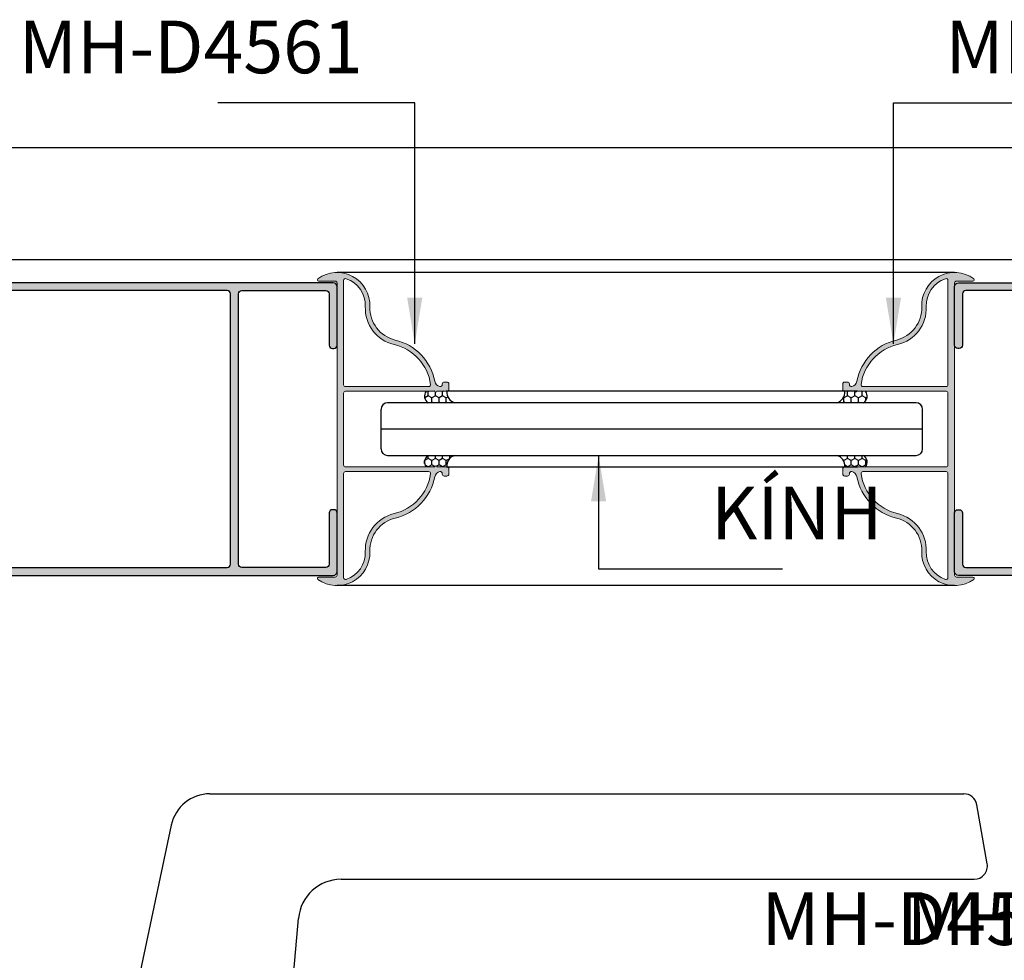
# Model space of a CAD drawing. Units: millimetres. Extents: x 13216 to 22168, y 25548 to 32566.
# Drawn here: x 14286 to 14435, y 25699 to 25842 of the extents above; entities that cross this region are included whole.
import ezdxf

# ---------------------------------------------------------------- set-up
doc = ezdxf.new("R2010")
doc.units = ezdxf.units.MM
doc.linetypes.add('CENTER2', pattern=[28.575000000000003, 19.05, -3.175, 3.175, -3.175])
for name, color, linetype, lineweight in [('2剖面线', 3, 'Continuous', 9), ('KICHTHUOC', 54, 'Continuous', 5), ('KT', 2, 'Continuous', 18), ('中心线', 1, 'CENTER2', 18)]:
    doc.layers.add(name, color=color, linetype=linetype, lineweight=lineweight)
for name, color, linetype in [('FRAME', 2, 'Continuous'), ('h', 155, 'Continuous'), ('kinh', 141, 'Continuous'), ('Layer8', 8, 'Continuous')]:
    doc.layers.add(name, color=color, linetype=linetype)
doc.styles.add('ROMAND', font='VNI-Helve-Condense_0.TTF', dxfattribs={"width": 0.5})
doc.dimstyles.new('Copy of MIEN HUA1-2', dxfattribs={"dimscale": 0, "dimtxt": 7, "dimasz": 7, "dimexe": 1, "dimexo": 1, "dimgap": 4, "dimtad": 2, "dimdec": 1, "dimtxsty": 'ROMAND', "dimcen": 10, "dimdle": 5, "dimclrd": 8, "dimclre": 8, "dimclrt": 95, "dimadec": 0, "dimazin": 0, "dimtfac": 1, "dimtdec": 1, "dimtmove": 2, "dimatfit": 3, "dimfxl": 1, "dimarcsym": 0})
pattern_1 = [(90, (2731.186203481858, 29236.52966825644), (-0.5499259999999989, 0.9525000000000008), [0.635, -1.27]), (209.9999999999999, (2731.186203481858, 29236.52966825644), (-0.5499261971046793, -0.9524998862015605), [0.635, -1.27]), (149.9999999999999, (2731.186203481858, 29236.52966825644), (-1.099852197104678, 1.137984402272003e-07), [-1.27, 0.635])]

# ---------------------------------------------------------------- blocks, each defined once
blk = doc.blocks.new('j7r2a')
at = {"color": 7, "linetype": 'Continuous'}
for p, q in [((19058.25233675662, 9674.469498994767), (19172.91213289594, 9674.469498994767)), ((19176.47747285493, 9663.816826862982), (19174.89053218405, 9672.816814638885)), ((19052.38345115222, 9669.716969139656), (19044.89137009074, 9634.469498994767)), ((19078.20971448982, 9661.469499333863), (19174.50578205341, 9661.469531584378)), ((19069.89137009074, 9634.469498994767), (19071.73445112914, 9655.53601166173)), ((19044.87718685858, 9631.937933631365), (19044.89137009078, 9633.969498994767)), ((19044.89137009074, 9634.469498994767), (19049.39137009084, 9634.469498994767)), ((19069.89137009078, 9633.969498994767), (19044.89137009078, 9633.969498994767)), ((19045.89137009078, 9633.969498994767), (19045.89137009078, 9634.469498994767)), ((19065.39137009074, 9634.469498994767), (19069.89137009074, 9634.469498994767)), ((19068.89137009078, 9633.969498994767), (19068.89137009078, 9634.469498994767)), ((19069.90555332308, 9631.937933631365), (19069.89137009078, 9633.969498994767)), ((19042.39137009078, 9619.969498994767), (19042.39137009078, 9627.636927588122)), ((19072.39137009078, 9619.969498994767), (19072.39137009078, 9627.636927588122)), ((19042.39137009078, 9619.969498994767), (19072.39137009078, 9619.969498994767)), ((19053.35820034258, 9616.433875469767), (19053.07291803667, 9619.969498994767)), ((19061.42453983907, 9616.433875469767), (19061.70982214498, 9619.969498994767)), ((19053.85692969248, 9615.969498994767), (19060.92581048908, 9615.969498994767))]:
    blk.add_line(p, q, dxfattribs=at)
blk.add_line((19049.39137009084, 9634.469498994767), (19065.39137009074, 9634.469498994767))
for centre, radius, start, end in [((19058.25233675662, 9668.469498994767), 6, 90, 168.0000000002372), ((19172.92091667804, 9672.469518283564), 2, 9.999999999965404, 89.99999995330926), ((19174.50785734894, 9663.469530507668), 2, 269.9998918225434, 9.999999999965404), ((19078.20971666673, 9654.969499333863), 6.5, 90.00001918906295, 175.0000000001315), ((19041.87725996637, 9631.958877412268), 3, 300.1868799526161, 359.6000000001114), ((19072.90548021519, 9631.958877412268), 3, 180.3999999998886, 239.8131200473838), ((19044.39137009078, 9627.636927588122), 2, 120.1868799526161, 180), ((19070.39137009078, 9627.636927588122), 2, 0, 59.81312004738385), ((19053.85692969248, 9616.469498994767), 0.5, 184.0856167802775, 270), ((19060.92581048908, 9616.469498994767), 0.5, 270, 355.9143832197225)]:
    blk.add_arc(centre, radius, start, end, dxfattribs=at)
at = {"layer": '2剖面线', "linetype": 'ByBlock', "ltscale": 0.3}
blk.add_line((19070.65995722221, 9629.969498994767), (19044.12278295935, 9629.969498994767), dxfattribs=at)
at = {"layer": '中心线', "ltscale": 0.3}
blk.add_line((19057.39137009074, 9611.307433777176), (19057.39137009074, 9646.271313594683), dxfattribs=at)

msp = doc.modelspace()

# ---------------------------------------------------------------- hatches: boundary and pattern name
at = {"layer": 'h'}
h = msp.add_hatch(color=254, dxfattribs=at)
h.paths.add_polyline_path([(14333.96681497181, 25757.9734615816, -0.4142135623730916), (14333.3668149718, 25757.3734615816), (14234.46681497181, 25757.3734615816, -0.4142135623730947), (14233.96681497181, 25757.8734615816), (14233.96681497181, 25760.6734615816, 0.4142135623730951), (14233.46681497181, 25761.1734615816), (14232.96681497181, 25761.1734615816, -0.4142135623730909), (14232.46681497181, 25761.6734615816), (14232.46681497181, 25762.7734615816, -0.4142135623730951), (14232.96681497181, 25763.2734615816, -0.4470355241793405), (14233.4692963767, 25762.72321344111, 0.443716440839046), (14233.96681497181, 25762.1734615816), (14234.46681497181, 25762.1734615816, 0.4142135623730908), (14234.96681497181, 25762.6734615816), (14234.96681497181, 25764.4734615816, 1), (14234.96681497181, 25765.0734615816), (14234.96681497181, 25766.8734615816, 0.414213562373095), (14234.46681497181, 25767.3734615816), (14233.96681497181, 25767.3734615816, 0.414213562373099), (14233.46681497181, 25766.8734615816), (14233.46681497181, 25766.7734615816, -0.4142135623730969), (14232.96681497181, 25766.2734615816, -0.4142135623730951), (14232.46681497181, 25766.7734615816), (14232.46681497181, 25767.8734615816, -0.4142135623730969), (14232.96681497181, 25768.3734615816), (14233.46681497181, 25768.3734615816, 0.4142135623730951), (14233.96681497181, 25768.8734615816), (14233.96681497181, 25770.1234615816, -0.4142135623730951), (14234.46681497181, 25770.6234615816), (14239.96681497181, 25770.6234615816, 0.4142135623730951), (14240.46681497181, 25771.1234615816), (14240.46681497181, 25779.3234615816, 1), (14240.46681497181, 25779.9234615816), (14240.46681497181, 25788.1234615816, 0.4142135623730951), (14239.96681497181, 25788.6234615816), (14234.46681497181, 25788.6234615816, -0.4142135623730951), (14233.96681497181, 25789.1234615816), (14233.96681497181, 25790.3734615816, 0.414213562373095), (14233.46681497181, 25790.8734615816), (14232.96681497181, 25790.8734615816, -0.414213562373099), (14232.46681497181, 25791.3734615816), (14232.46681497181, 25792.4734615816, -0.4142135623730909), (14232.96681497181, 25792.9734615816, -0.4470355241806711), (14233.4692963767, 25792.42321344111, 0.4437164408401195), (14233.96681497181, 25791.8734615816), (14234.46681497181, 25791.8734615816, 0.414213562373095), (14234.96681497181, 25792.3734615816), (14234.96681497181, 25794.1734615816, 1), (14234.96681497181, 25794.7734615816), (14234.96681497181, 25796.5734615816, 0.414213562373095), (14234.46681497181, 25797.0734615816), (14233.96681497181, 25797.0734615816, 0.4142135623730951), (14233.46681497181, 25796.5734615816), (14233.46681497181, 25796.4734615816, -0.4142135623730951), (14232.96681497181, 25795.9734615816, -0.4142135623730951), (14232.46681497181, 25796.4734615816), (14232.46681497181, 25797.5734615816, -0.4142135623730951), (14232.96681497181, 25798.0734615816), (14233.46681497181, 25798.0734615816, 0.4142135623730951), (14233.96681497181, 25798.5734615816), (14233.96681497181, 25801.3734615816, -0.4142135623730938), (14234.46681497181, 25801.8734615816), (14333.3668149718, 25801.8734615816, -0.414213562373095), (14333.96681497181, 25801.2734615816), (14333.96681497181, 25792.3734615816, -0.4744978678085208), (14333.3668149718, 25791.88356363304, -0.4744978678081547), (14332.7668149718, 25792.3734615816), (14332.7668149718, 25800.17346158159, 0.4142135623730951), (14332.2668149718, 25800.67346158159), (14319.46681497181, 25800.67346158159, 0.4142135623730951), (14318.96681497181, 25800.17346158159), (14318.96681497181, 25759.0734615816, 0.4142135623730951), (14319.46681497181, 25758.5734615816), (14332.2668149718, 25758.5734615816, 0.4142135623730951), (14332.7668149718, 25759.0734615816), (14332.7668149718, 25766.8734615816, -0.4744978678082172), (14333.3668149718, 25767.36335953015, -0.4744978678083718), (14333.96681497181, 25766.8734615816)])
h.paths.add_polyline_path([(14317.2668149718, 25758.5734615816, 0.4142135623730951), (14317.7668149718, 25759.0734615816), (14317.7668149718, 25800.17346158159, 0.4142135623730818), (14317.2668149718, 25800.67346158159), (14236.46681497181, 25800.6734615816, 0.4142135623731116), (14235.96681497181, 25800.1734615816), (14235.96681497181, 25799.5734615816, 0.4142135623730969), (14236.46681497181, 25799.0734615816, -0.4142135623730966), (14236.96681497181, 25798.5734615816), (14236.96681497181, 25791.1234615816, 0.4142135623730951), (14237.46681497181, 25790.6234615816), (14241.46681497181, 25790.6234615816, -0.4142135623730935), (14242.46681497181, 25789.6234615816), (14242.46681497181, 25779.6234615816), (14242.46681497181, 25769.6234615816, -0.4142135623730953), (14241.46681497181, 25768.6234615816), (14237.46681497181, 25768.6234615816, 0.4142135623730958), (14236.96681497181, 25768.1234615816), (14236.96681497181, 25760.6734615816, -0.414213562373095), (14236.46681497181, 25760.1734615816, 0.4142135623730943), (14235.96681497181, 25759.6734615816), (14235.96681497181, 25759.0734615816, 0.4142135623730959), (14236.46681497181, 25758.5734615816)], flags=16)
h = msp.add_hatch(color=254, dxfattribs=at)
h.paths.add_polyline_path([(14427.88326263453, 25757.9734615816, 0.4142135623730916), (14428.48326263453, 25757.3734615816), (14527.38326263453, 25757.3734615816, 0.4142135623730947), (14527.88326263453, 25757.8734615816), (14527.88326263453, 25760.6734615816, -0.4142135623730951), (14528.38326263453, 25761.1734615816), (14528.88326263453, 25761.1734615816, 0.4142135623730909), (14529.38326263453, 25761.6734615816), (14529.38326263453, 25762.7734615816, 0.4142135623730951), (14528.88326263453, 25763.2734615816, 0.4470355241793405), (14528.38078122964, 25762.72321344111, -0.443716440839046), (14527.88326263453, 25762.1734615816), (14527.38326263453, 25762.1734615816, -0.4142135623730908), (14526.88326263453, 25762.6734615816), (14526.88326263453, 25764.4734615816, -1), (14526.88326263453, 25765.0734615816), (14526.88326263453, 25766.8734615816, -0.414213562373095), (14527.38326263453, 25767.3734615816), (14527.88326263453, 25767.3734615816, -0.414213562373099), (14528.38326263453, 25766.8734615816), (14528.38326263453, 25766.7734615816, 0.4142135623730969), (14528.88326263453, 25766.2734615816, 0.4142135623730951), (14529.38326263453, 25766.7734615816), (14529.38326263453, 25767.8734615816, 0.4142135623730969), (14528.88326263453, 25768.3734615816), (14528.38326263453, 25768.3734615816, -0.4142135623730951), (14527.88326263453, 25768.8734615816), (14527.88326263453, 25770.1234615816, 0.4142135623730951), (14527.38326263453, 25770.6234615816), (14521.88326263453, 25770.6234615816, -0.4142135623730951), (14521.38326263453, 25771.1234615816), (14521.38326263453, 25779.3234615816, -1), (14521.38326263453, 25779.9234615816), (14521.38326263453, 25788.1234615816, -0.4142135623730951), (14521.88326263453, 25788.6234615816), (14527.38326263453, 25788.6234615816, 0.4142135623730951), (14527.88326263453, 25789.1234615816), (14527.88326263453, 25790.3734615816, -0.414213562373095), (14528.38326263453, 25790.8734615816), (14528.88326263453, 25790.8734615816, 0.414213562373099), (14529.38326263453, 25791.3734615816), (14529.38326263453, 25792.4734615816, 0.4142135623730909), (14528.88326263453, 25792.9734615816, 0.4470355241806711), (14528.38078122964, 25792.42321344111, -0.4437164408401195), (14527.88326263453, 25791.8734615816), (14527.38326263453, 25791.8734615816, -0.414213562373095), (14526.88326263453, 25792.3734615816), (14526.88326263453, 25794.1734615816, -1), (14526.88326263453, 25794.7734615816), (14526.88326263453, 25796.5734615816, -0.414213562373095), (14527.38326263453, 25797.0734615816), (14527.88326263453, 25797.0734615816, -0.4142135623730951), (14528.38326263453, 25796.5734615816), (14528.38326263453, 25796.4734615816, 0.4142135623730951), (14528.88326263453, 25795.9734615816, 0.4142135623730951), (14529.38326263453, 25796.4734615816), (14529.38326263453, 25797.5734615816, 0.4142135623730951), (14528.88326263453, 25798.0734615816), (14528.38326263453, 25798.0734615816, -0.4142135623730951), (14527.88326263453, 25798.5734615816), (14527.88326263453, 25801.3734615816, 0.4142135623730938), (14527.38326263453, 25801.8734615816), (14428.48326263453, 25801.8734615816, 0.414213562373095), (14427.88326263453, 25801.2734615816), (14427.88326263453, 25792.3734615816, 0.4744978678085208), (14428.48326263453, 25791.88356363304, 0.4744978678081547), (14429.08326263453, 25792.3734615816), (14429.08326263453, 25800.17346158159, -0.4142135623730951), (14429.58326263453, 25800.67346158159), (14442.38326263453, 25800.67346158159, -0.4142135623730951), (14442.88326263453, 25800.17346158159), (14442.88326263453, 25759.0734615816, -0.4142135623730951), (14442.38326263453, 25758.5734615816), (14429.58326263453, 25758.5734615816, -0.4142135623730951), (14429.08326263453, 25759.0734615816), (14429.08326263453, 25766.8734615816, 0.4744978678082172), (14428.48326263453, 25767.36335953015, 0.4744978678083718), (14427.88326263453, 25766.8734615816)])
h.paths.add_polyline_path([(14444.58326263453, 25758.5734615816, -0.4142135623730951), (14444.08326263453, 25759.0734615816), (14444.08326263453, 25800.17346158159, -0.4142135623730818), (14444.58326263453, 25800.67346158159), (14525.38326263453, 25800.6734615816, -0.4142135623731116), (14525.88326263453, 25800.1734615816), (14525.88326263453, 25799.5734615816, -0.4142135623730969), (14525.38326263453, 25799.0734615816, 0.4142135623730966), (14524.88326263453, 25798.5734615816), (14524.88326263453, 25791.1234615816, -0.4142135623730951), (14524.38326263453, 25790.6234615816), (14520.38326263453, 25790.6234615816, 0.4142135623730935), (14519.38326263453, 25789.6234615816), (14519.38326263453, 25779.6234615816), (14519.38326263453, 25769.6234615816, 0.4142135623730953), (14520.38326263453, 25768.6234615816), (14524.38326263453, 25768.6234615816, -0.4142135623730958), (14524.88326263453, 25768.1234615816), (14524.88326263453, 25760.6734615816, 0.414213562373095), (14525.38326263453, 25760.1734615816, -0.4142135623730943), (14525.88326263453, 25759.6734615816), (14525.88326263453, 25759.0734615816, -0.4142135623730959), (14525.38326263453, 25758.5734615816)], flags=16)
h = msp.add_hatch(dxfattribs=at)
h.set_pattern_fill('HONEY', color=254, scale=0.2, angle=89.99999999999993, style=0)
h.set_pattern_definition(pattern_1)
h.paths.add_polyline_path([(14350.66681497181, 25785.37501999445), (14349.1168149718, 25785.37501999445, -1), (14348.8168149718, 25785.37501999445), (14347.49860688904, 25785.37501999445, 0.42522360411306), (14347.79615169764, 25783.62501999445), (14351.89980675645, 25783.62501999445, -0.3750058584588204)])
h = msp.add_hatch(dxfattribs=at)
h.set_pattern_fill('HONEY', color=254, scale=0.2, angle=89.99999999999993, style=0)
h.set_pattern_definition(pattern_1)
h.paths.add_polyline_path([(14411.18326263453, 25785.37501999445), (14412.73326263453, 25785.37501999445, 1), (14413.03326263453, 25785.37501999445), (14414.35147071729, 25785.37501999445, -0.42522360411306), (14414.0539259087, 25783.62501999445), (14409.95027084989, 25783.62501999445, 0.3750058584588204)])
h = msp.add_hatch(dxfattribs=at)
h.set_pattern_fill('HONEY', color=254, scale=0.2, angle=89.99999999999993, style=0)
h.set_pattern_definition(pattern_1)
h.paths.add_polyline_path([(14350.66681497181, 25773.87501999445), (14349.1168149718, 25773.87501999445, 1), (14348.8168149718, 25773.87501999445), (14347.49860688904, 25773.87501999445, -0.42522360411306), (14347.79615169764, 25775.62501999445), (14351.89980675645, 25775.62501999445, 0.3750058584588204)])
h = msp.add_hatch(dxfattribs=at)
h.set_pattern_fill('HONEY', color=254, scale=0.2, angle=89.99999999999993, style=0)
h.set_pattern_definition(pattern_1)
h.paths.add_polyline_path([(14411.18326263453, 25773.87501999445), (14412.73326263453, 25773.87501999445, -1), (14413.03326263453, 25773.87501999445), (14414.35147071729, 25773.87501999445, 0.42522360411306), (14414.0539259087, 25775.62501999445), (14409.95027084989, 25775.62501999445, -0.3750058584588204)])
at = {"layer": 'Layer8'}
h = msp.add_hatch(color=254, dxfattribs=at)
h.paths.add_polyline_path([(14335.2668149718, 25786.07501999445), (14347.89501820208, 25786.07501999445, 0.4568502517479082), (14348.19194119766, 25786.4178771373, 0.3080246722899384), (14342.64695862705, 25792.47904120062, -0.3589403030742091), (14338.26339072972, 25798.25344856191, 0.3313049297621315), (14335.3643149718, 25802.49159026311, 0.5148438065215631), (14334.96681497181, 25802.20787605832), (14334.96681497181, 25786.37501999445, 0.4142135623713125)], flags=16)
h.paths.add_polyline_path([(14335.2668149718, 25773.17501999445, 0.414213562373089), (14334.96681497181, 25772.87501999445), (14334.96681497181, 25757.04216393057, 0.5148438065215648), (14335.3643149718, 25756.75844972578, 0.3313049297621794), (14338.26339072972, 25760.99659142699, -0.3589403030742206), (14342.64695862705, 25766.77099878828, 0.3080246722898406), (14348.19194119766, 25772.83216285159, 0.4568502517479755), (14347.89501820208, 25773.17501999445)], flags=16)
edge = h.paths.add_edge_path()
edge.add_line((14350.66681497181, 25772.47501999445), (14350.26681497181, 25772.47501999445))
edge.add_arc((14350.26681497181, 25772.77501999445), 0.3000000000015398, 180.0000000000001, 269.99999999965263, ccw=False)
edge.add_line((14349.96681497181, 25772.77501999445), (14349.96681497181, 25772.86128511066))
edge.add_arc((14349.6668149718, 25772.86128511066), 0.3000000000004425, 360, 461.3687781145377)
edge.add_arc((14349.80480116777, 25772.17501999445), 1.000000000000238, 461.368778114708, 529.1120518700463)
edge.add_arc((14340.96681497181, 25773.87501999445), 7.999999999997848, 283.3062954487766, 349.1120518698782, ccw=False)
edge.add_arc((14343.95885161813, 25761.22402332592), 5.000000000003036, 463.3062954487923, 542.2867277234778)
edge.add_arc((14333.9668149718, 25760.82501999445), 4.999999999999876, 234.3094763762002, 362.2867277234796, ccw=False)
edge.add_arc((14331.1659674533, 25756.92586751295), 0.1991524815020999, 90, 234.3094763762218, ccw=False)
edge.add_line((14331.1659674533, 25757.12501999445), (14333.66681497181, 25757.12501999445))
edge.add_arc((14333.6668149718, 25757.42501999445), 0.300000000000182, 270.0000000003474, 360)
edge.add_line((14333.96681497181, 25757.42501999445), (14333.96681497181, 25801.82501999445))
edge.add_arc((14333.6668149718, 25801.82501999445), 0.3000000000029103, 360, 450)
edge.add_line((14333.6668149718, 25802.12501999445), (14331.1659674533, 25802.12501999445))
edge.add_arc((14331.1659674533, 25802.32417247595), 0.1991524815020999, 125.6905236237782, 270, ccw=False)
edge.add_arc((14333.9668149718, 25798.42501999445), 4.999999999999875, 357.71327227652046, 485.6905236237999, ccw=False)
edge.add_arc((14343.95885161813, 25798.02601666297), 5.000000000003036, 537.7132722765222, 616.6937045512077)
edge.add_arc((14340.96681497181, 25785.37501999445), 7.99999999999785, 370.88794813012186, 436.6937045512234, ccw=False)
edge.add_arc((14349.80480116777, 25787.07501999445), 1.000000000003437, 190.8879481301385, 258.631221885231)
edge.add_arc((14349.66681497181, 25786.38875487824), 0.2999999999997124, 258.6312218851218, 360)
edge.add_line((14349.96681497181, 25786.38875487824), (14349.96681497181, 25786.47501999445))
edge.add_arc((14350.26681497181, 25786.47501999445), 0.3000000000020009, 450.0000000006948, 540, ccw=False)
edge.add_line((14350.2668149718, 25786.77501999445), (14350.6668149718, 25786.77501999445))
edge.add_arc((14350.66681493682, 25786.47501995947), 0.3000000349802638, 360.00000667983306, 449.9999933191247, ccw=False)
edge.add_line((14350.96681497181, 25786.47501999445), (14350.96681497181, 25785.67501999444))
edge.add_arc((14350.66681497181, 25785.67501999444), 0.2999999999965439, 269.9999999993052, 360, ccw=False)
edge.add_line((14350.66681497181, 25785.37501999445), (14349.1168149718, 25785.37501999445))
edge.add_arc((14348.9668149718, 25785.37501999445), 0.1499999999996362, 180, 360, ccw=False)
edge.add_line((14348.8168149718, 25785.37501999445), (14335.2668149718, 25785.37501999445))
edge.add_arc((14335.2668149718, 25785.07501999445), 0.2999999999983629, 449.9999999996526, 540)
edge.add_line((14334.96681497181, 25785.07501999445), (14334.96681497181, 25774.17501999445))
edge.add_arc((14335.26681497181, 25774.17501999445), 0.3000000000020009, 540, 629.9999999993051)
edge.add_line((14335.2668149718, 25773.87501999445), (14348.8168149718, 25773.87501999445))
edge.add_arc((14348.9668149718, 25773.87501999445), 0.1499999999996362, 360, 540, ccw=False)
edge.add_line((14349.1168149718, 25773.87501999445), (14350.66681497181, 25773.87501999445))
edge.add_arc((14350.55014830514, 25773.47501999445), 0.4166666666640959, 286.26020470817184, 433.7397952918281, ccw=False)
edge.add_arc((14350.66681497181, 25772.77501999445), 0.3000000000029104, 270, 450, ccw=False)
h = msp.add_hatch(color=254, dxfattribs=at)
h.paths.add_polyline_path([(14426.58326263453, 25786.07501999445), (14413.95505940426, 25786.07501999445, -0.4568502517479082), (14413.65813640867, 25786.4178771373, -0.3080246722899384), (14419.20311897929, 25792.47904120062, 0.3589403030742091), (14423.58668687661, 25798.25344856191, -0.3313049297621315), (14426.48576263453, 25802.49159026311, -0.5148438065215631), (14426.88326263453, 25802.20787605832), (14426.88326263453, 25786.37501999445, -0.4142135623713125)], flags=16)
h.paths.add_polyline_path([(14426.58326263453, 25773.17501999445, -0.414213562373089), (14426.88326263453, 25772.87501999445), (14426.88326263453, 25757.04216393057, -0.5148438065215648), (14426.48576263453, 25756.75844972578, -0.3313049297621794), (14423.58668687661, 25760.99659142699, 0.3589403030742206), (14419.20311897929, 25766.77099878828, -0.3080246722898406), (14413.65813640867, 25772.83216285159, -0.4568502517479755), (14413.95505940426, 25773.17501999445)], flags=16)
edge = h.paths.add_edge_path()
edge.add_line((14411.18326263453, 25772.47501999445), (14411.58326263453, 25772.47501999445))
edge.add_arc((14411.58326263453, 25772.77501999445), 0.3000000000015398, 270.0000000003474, 359.9999999999999)
edge.add_line((14411.88326263453, 25772.77501999445), (14411.88326263453, 25772.86128511066))
edge.add_arc((14412.18326263453, 25772.86128511066), 0.3000000000004425, 78.63122188546231, 180, ccw=False)
edge.add_arc((14412.04527643857, 25772.17501999445), 1.000000000000238, 10.8879481299536, 78.631221885292, ccw=False)
edge.add_arc((14420.88326263453, 25773.87501999445), 7.999999999997848, 190.8879481301218, 256.6937045512234)
edge.add_arc((14417.89122598821, 25761.22402332592), 5.000000000003036, -2.2867277234778953, 76.6937045512077, ccw=False)
edge.add_arc((14427.88326263453, 25760.82501999445), 4.999999999999876, 177.7132722765204, 305.6905236237998)
edge.add_arc((14430.68411015303, 25756.92586751295), 0.1991524815020999, 305.6905236237782, 450)
edge.add_line((14430.68411015303, 25757.12501999445), (14428.18326263453, 25757.12501999445))
edge.add_arc((14428.18326263453, 25757.42501999445), 0.300000000000182, 180, 269.9999999996526, ccw=False)
edge.add_line((14427.88326263453, 25757.42501999445), (14427.88326263453, 25801.82501999445))
edge.add_arc((14428.18326263453, 25801.82501999445), 0.3000000000029103, 90, 180, ccw=False)
edge.add_line((14428.18326263453, 25802.12501999445), (14430.68411015303, 25802.12501999445))
edge.add_arc((14430.68411015303, 25802.32417247595), 0.1991524815020999, 270, 414.3094763762218)
edge.add_arc((14427.88326263453, 25798.42501999445), 4.999999999999875, 54.30947637620012, 182.2867277234796)
edge.add_arc((14417.89122598821, 25798.02601666297), 5.000000000003036, -76.6937045512077, 2.2867277234778953, ccw=False)
edge.add_arc((14420.88326263453, 25785.37501999445), 7.99999999999785, 103.3062954487766, 169.1120518698781)
edge.add_arc((14412.04527643857, 25787.07501999445), 1.000000000003437, 281.36877811476904, 349.1120518698615, ccw=False)
edge.add_arc((14412.18326263453, 25786.38875487824), 0.2999999999997124, 180, 281.36877811487824, ccw=False)
edge.add_line((14411.88326263453, 25786.38875487824), (14411.88326263453, 25786.47501999445))
edge.add_arc((14411.58326263453, 25786.47501999445), 0.3000000000020009, 0, 89.9999999993052)
edge.add_line((14411.58326263453, 25786.77501999445), (14411.18326263453, 25786.77501999445))
edge.add_arc((14411.18326266951, 25786.47501995947), 0.3000000349802638, 90.00000668087527, 179.9999933201669)
edge.add_line((14410.88326263453, 25786.47501999445), (14410.88326263453, 25785.67501999444))
edge.add_arc((14411.18326263453, 25785.67501999444), 0.2999999999965439, 180, 270.0000000006948)
edge.add_line((14411.18326263453, 25785.37501999445), (14412.73326263453, 25785.37501999445))
edge.add_arc((14412.88326263453, 25785.37501999445), 0.1499999999996362, 180, 360)
edge.add_line((14413.03326263453, 25785.37501999445), (14426.58326263453, 25785.37501999445))
edge.add_arc((14426.58326263453, 25785.07501999445), 0.2999999999983629, 0, 90.00000000034743, ccw=False)
edge.add_line((14426.88326263453, 25785.07501999445), (14426.88326263453, 25774.17501999445))
edge.add_arc((14426.58326263453, 25774.17501999445), 0.3000000000020009, -89.9999999993052, 0, ccw=False)
edge.add_line((14426.58326263453, 25773.87501999445), (14413.03326263453, 25773.87501999445))
edge.add_arc((14412.88326263453, 25773.87501999445), 0.1499999999996362, 0, 180)
edge.add_line((14412.73326263453, 25773.87501999445), (14411.18326263453, 25773.87501999445))
edge.add_arc((14411.2999293012, 25773.47501999445), 0.4166666666640959, 106.2602047081719, 253.7397952918281)
edge.add_arc((14411.18326263453, 25772.77501999445), 0.3000000000029104, 90, 270)

# ---------------------------------------------------------------- linework, layer by layer
at = {"layer": 'FRAME'}
for points in [[(14234.46681497181, 25757.3734615816), (14333.3668149718, 25757.3734615816, 0.414213562373095), (14333.96681497181, 25757.9734615816), (14333.96681497181, 25766.8734615816, 0.414213562373095), (14333.46681497181, 25767.3734615816), (14333.2668149718, 25767.3734615816, 0.414213562373095), (14332.7668149718, 25766.8734615816), (14332.7668149718, 25759.0734615816, -0.414213562373095), (14332.2668149718, 25758.5734615816), (14319.46681497181, 25758.5734615816, -0.414213562373095), (14318.96681497181, 25759.0734615816), (14318.96681497181, 25800.17346158159, -0.414213562373095), (14319.46681497181, 25800.67346158159), (14332.2668149718, 25800.67346158159, -0.414213562373095), (14332.7668149718, 25800.17346158159), (14332.7668149718, 25792.3734615816, 0.414213562373095), (14333.2668149718, 25791.8734615816), (14333.46681497181, 25791.8734615816, 0.414213562373095), (14333.96681497181, 25792.3734615816), (14333.96681497181, 25801.2734615816, 0.414213562373095), (14333.3668149718, 25801.8734615816), (14234.46681497181, 25801.8734615816, 0.4142135623730938)], [(14442.38326263453, 25800.67346158159), (14429.58326263453, 25800.67346158159, 0.414213562373095), (14429.08326263453, 25800.17346158159), (14429.08326263453, 25792.3734615816, -0.414213562373095), (14428.58326263453, 25791.8734615816), (14428.38326263453, 25791.8734615816, -0.414213562373095), (14427.88326263453, 25792.3734615816), (14427.88326263453, 25801.2734615816, -0.414213562373095), (14428.48326263453, 25801.8734615816), (14527.38326263453, 25801.8734615816, -0.4142135623730938)], [(14527.38326263453, 25757.3734615816), (14428.48326263453, 25757.3734615816, -0.414213562373095), (14427.88326263453, 25757.9734615816), (14427.88326263453, 25766.8734615816, -0.414213562373095), (14428.38326263453, 25767.3734615816), (14428.58326263453, 25767.3734615816, -0.414213562373095), (14429.08326263453, 25766.8734615816), (14429.08326263453, 25759.0734615816, 0.414213562373095), (14429.58326263453, 25758.5734615816), (14442.38326263453, 25758.5734615816, 0.414213562373095)]]:
    msp.add_lwpolyline(points, format="xyb", dxfattribs=at)
msp.add_lwpolyline([(14236.96681497181, 25768.1234615816), (14236.96681497181, 25760.6734615816, -0.4142135623730958), (14236.46681497181, 25760.1734615816, 0.4142135623730939), (14235.96681497181, 25759.6734615816), (14235.96681497181, 25759.0734615816, 0.4142135623730971), (14236.46681497181, 25758.5734615816), (14317.2668149718, 25758.5734615816, 0.4142135623730936), (14317.7668149718, 25759.0734615816), (14317.7668149718, 25800.17346158159, 0.414213562373095), (14317.2668149718, 25800.67346158159), (14236.46681497181, 25800.6734615816, 0.4142135623730949), (14235.96681497181, 25800.1734615816), (14235.96681497181, 25799.5734615816, 0.4142135623730969), (14236.46681497181, 25799.0734615816), (14236.46681497181, 25799.0734615816, -0.4142135623730966), (14236.96681497181, 25798.5734615816), (14236.96681497181, 25791.1234615816, 0.4142135623730951), (14237.46681497181, 25790.6234615816), (14241.46681497181, 25790.6234615816, -0.4142135623730924), (14242.46681497181, 25789.6234615816), (14242.46681497181, 25779.6234615816), (14242.46681497181, 25769.6234615816, -0.4142135623730953), (14241.46681497181, 25768.6234615816), (14237.46681497181, 25768.6234615816, 0.4142135623730958)], format="xyb", close=True, dxfattribs=at)
at = {"layer": 'h'}
for p, q in [((14680.20719055895, 25822.3734615816), (14080.20719055895, 25822.3734615816)), ((14680.20719055895, 25805.3734615816), (14211.15330664491, 25805.3734615816)), ((14427.88326263453, 25803.42501999445), (14333.9668149718, 25803.42501999445)), ((14423.0215909995, 25779.62501999444), (14340.65348446151, 25779.62501999444)), ((14427.88326263453, 25755.82501999445), (14333.9668149718, 25755.82501999445))]:
    msp.add_line(p, q, dxfattribs=at)
for centre, radius, start, end in [((14348.49021441439, 25784.64332354574), 1.232341339634302, 143.576785853251, 235.7221564600379), ((14352.28589424169, 25785.20640689042), 1.627835391253003, 174.0545718091019, 256.2799298111168), ((14409.56418336465, 25785.20640689042), 1.627835391253003, 283.7200701888832, 5.945428190911132), ((14413.35986319195, 25784.64332354574), 1.232341339634302, 304.2778435399644, 36.42321414673222), ((14348.49021441439, 25774.60671644315), 1.232341339634302, 124.277843539962, 216.4232141467491), ((14352.28589424169, 25774.04363309847), 1.627835391253003, 103.7200701888832, 185.9454281908981), ((14409.56418336465, 25774.04363309847), 1.627835391253003, 354.0545718090889, 76.2799298111168), ((14413.35986319195, 25774.60671644315), 1.232341339634302, 323.5767858532678, 55.72215646003562)]:
    msp.add_arc(centre, radius, start, end, dxfattribs=at)
at = {"layer": 'kinh'}
for p, q in [((14422.0215909995, 25783.62501999444), (14341.65348446151, 25783.62501999444)), ((14340.65348446151, 25776.62501999444), (14340.65348446151, 25782.62501999444)), ((14423.0215909995, 25776.62501999444), (14423.0215909995, 25782.62501999444)), ((14341.65348446151, 25775.62501999444), (14422.0215909995, 25775.62501999444))]:
    msp.add_line(p, q, dxfattribs=at)
for centre, start, end in [((14341.65348446151, 25782.62501999444), 90, 180), ((14422.0215909995, 25782.62501999444), 0, 90), ((14341.65348446151, 25776.62501999444), 180, 270), ((14422.0215909995, 25776.62501999444), 270, 0)]:
    msp.add_arc(centre, 1, start, end, dxfattribs=at)
at = {"layer": 'KT'}
for points in [[(14350.66681497181, 25785.37501999445), (14349.1168149718, 25785.37501999445, -1.000000000000047), (14348.8168149718, 25785.37501999445), (14335.2668149718, 25785.37501999445, 0.4142135623731065), (14334.96681497181, 25785.07501999445), (14334.96681497181, 25779.62501999445), (14334.96681497181, 25774.17501999445, 0.4142135623731065), (14335.2668149718, 25773.87501999445), (14348.8168149718, 25773.87501999445, -1.000000000000047), (14349.1168149718, 25773.87501999445), (14350.66681497181, 25773.87501999445, -0.4142135623731226), (14350.96681497181, 25773.57501999445), (14350.96681497181, 25772.77501999445, -0.4142135623730773), (14350.66681497181, 25772.47501999445), (14350.2668149718, 25772.47501999445, -0.4142135623731075), (14349.96681497181, 25772.77501999445), (14349.96681497181, 25772.86128511066, 0.4735991328931366), (14349.60767803068, 25773.15539873189, 0.3045062161474071), (14348.82280270155, 25772.36390888334, -0.2952918127525219), (14342.80806829262, 25766.08979127536, 0.3589403030741874), (14338.96283329497, 25761.02452166018, -0.6247313436252302), (14331.04978052351, 25756.76411984455, -0.7286076995978025), (14331.1659674533, 25757.12501999445), (14333.6668149718, 25757.12501999445, 0.4142135623731176), (14333.96681497181, 25757.42501999445), (14333.96681497181, 25779.62501999445), (14333.96681497181, 25801.82501999445, 0.4142135623731174), (14333.6668149718, 25802.12501999445), (14331.1659674533, 25802.12501999445, -0.7286076995978026), (14331.04978052351, 25802.48592014435, -0.6247313436252302), (14338.96283329497, 25798.22551832871, 0.3589403030741874), (14342.80806829262, 25793.16024871354, -0.2952918127525219), (14348.82280270155, 25786.88613110556, 0.304506216147407), (14349.60767803068, 25786.094641257, 0.4735991328931441), (14349.96681497181, 25786.38875487824), (14349.96681497181, 25786.47501999445, -0.4142135623731127), (14350.2668149718, 25786.77501999445), (14350.66681497181, 25786.77501999445, -0.4142135623730712), (14350.96681497181, 25786.47501999445), (14350.96681497181, 25785.67501999444, -0.4142135623731162)], [(14411.18326263453, 25785.37501999445), (14412.73326263453, 25785.37501999445, 1.000000000000047), (14413.03326263453, 25785.37501999445), (14426.58326263453, 25785.37501999445, -0.4142135623731065), (14426.88326263453, 25785.07501999445), (14426.88326263453, 25779.62501999445), (14426.88326263453, 25774.17501999445, -0.4142135623731065), (14426.58326263453, 25773.87501999445), (14413.03326263453, 25773.87501999445, 1.000000000000047), (14412.73326263453, 25773.87501999445), (14411.18326263453, 25773.87501999445, 0.4142135623731226), (14410.88326263453, 25773.57501999445), (14410.88326263453, 25772.77501999445, 0.4142135623730773), (14411.18326263453, 25772.47501999445), (14411.58326263453, 25772.47501999445, 0.4142135623731075), (14411.88326263453, 25772.77501999445), (14411.88326263453, 25772.86128511066, -0.4735991328931366), (14412.24239957566, 25773.15539873189, -0.3045062161474071), (14413.02727490479, 25772.36390888334, 0.2952918127525219), (14419.04200931372, 25766.08979127536, -0.3589403030741874), (14422.88724431137, 25761.02452166018, 0.6247313436252302), (14430.80029708283, 25756.76411984455, 0.7286076995978025), (14430.68411015303, 25757.12501999445), (14428.18326263453, 25757.12501999445, -0.4142135623731176), (14427.88326263453, 25757.42501999445), (14427.88326263453, 25779.62501999445), (14427.88326263453, 25801.82501999445, -0.4142135623731174), (14428.18326263453, 25802.12501999445), (14430.68411015303, 25802.12501999445, 0.7286076995978026), (14430.80029708283, 25802.48592014435, 0.6247313436252302), (14422.88724431137, 25798.22551832871, -0.3589403030741874), (14419.04200931372, 25793.16024871354, 0.2952918127525219), (14413.02727490479, 25786.88613110556, -0.304506216147407), (14412.24239957566, 25786.094641257, -0.4735991328931441), (14411.88326263453, 25786.38875487824), (14411.88326263453, 25786.47501999445, 0.4142135623731127), (14411.58326263453, 25786.77501999445), (14411.18326263453, 25786.77501999445, 0.4142135623730712), (14410.88326263453, 25786.47501999445), (14410.88326263453, 25785.67501999444, 0.4142135623731162)], [(14338.26339072972, 25798.25344856191, 0.3589403030741879), (14342.64695862705, 25792.47904120062, -0.3080246722899578), (14348.19194119766, 25786.4178771373, -0.4568502517478713), (14347.89501820208, 25786.07501999445), (14335.2668149718, 25786.07501999445, -0.4142135623730818), (14334.96681497181, 25786.37501999445), (14334.96681497181, 25802.20787605832, -0.5148438065215772), (14335.3643149718, 25802.49159026311, -0.3313049297621304)], [(14423.58668687661, 25798.25344856191, -0.3589403030741879), (14419.20311897929, 25792.47904120062, 0.3080246722899578), (14413.65813640867, 25786.4178771373, 0.4568502517478713), (14413.95505940426, 25786.07501999445), (14426.58326263453, 25786.07501999445, 0.4142135623730818), (14426.88326263453, 25786.37501999445), (14426.88326263453, 25802.20787605832, 0.5148438065215772), (14426.48576263453, 25802.49159026311, 0.3313049297621304)], [(14347.89501820208, 25773.17501999445), (14335.2668149718, 25773.17501999445, 0.414213562373082), (14334.96681497181, 25772.87501999445), (14334.96681497181, 25757.04216393057, 0.5148438065215774), (14335.3643149718, 25756.75844972578, 0.3313049297621304), (14338.26339072972, 25760.99659142699, -0.3589403030741879), (14342.64695862705, 25766.77099878828, 0.3080246722899581), (14348.19194119766, 25772.83216285159, 0.4568502517478712)], [(14413.95505940426, 25773.17501999445), (14426.58326263453, 25773.17501999445, -0.414213562373082), (14426.88326263453, 25772.87501999445), (14426.88326263453, 25757.04216393057, -0.5148438065215774), (14426.48576263453, 25756.75844972578, -0.3313049297621304), (14423.58668687661, 25760.99659142699, 0.3589403030741879), (14419.20311897929, 25766.77099878828, -0.3080246722899581), (14413.65813640867, 25772.83216285159, -0.4568502517478712)]]:
    msp.add_lwpolyline(points, format="xyb", close=True, dxfattribs=at)
at = {"layer": 'Layer8'}
for p, q in [((14413.11706726436, 25785.37501999445), (14350.55800819665, 25785.37424612519)), ((14350.55800819665, 25773.87424612519), (14413.11706726437, 25773.87501999445))]:
    msp.add_line(p, q, dxfattribs=at)

# ---------------------------------------------------------------- block references
at = {"color": 3}
msp.add_blockref('j7r2a', (-4743.630828566842, 16049.70985635302), dxfattribs=at)

# ---------------------------------------------------------------- texts
at = {"layer": 'KICHTHUOC', "color": 253, "char_height": 8, "style": 'ROMAND'}
for s, insert, attachment_point in [('MH-D4561', (14337.87803419265, 25831.22238948579), 9), ('MH-D4561', (14426.48902219782, 25831.22238948579), 7), ('KÍNH', (14390.83783579699, 25760.38080391283), 7), ('MH-D4561', (14398.50532352537, 25698.68813662248), 7), ('MH-D4561', (14472.93735852112, 25698.68813662248), 9)]:
    msp.add_mtext(s, dxfattribs=dict(at, insert=insert, attachment_point=attachment_point))

# ---------------------------------------------------------------- leaders
at = {"layer": 'KICHTHUOC', "annotation_type": 0, "has_hookline": 1, "text_width": 22.06933333333333}
for points, hookline_direction in [([(14345.77897055132, 25792.58522900869), (14345.77897055132, 25829.2223894858), (14341.87803419265, 25829.22238948579)], 1), ([(14418.58808583914, 25792.58522900869), (14418.58808583914, 25829.2223894858), (14422.48902219782, 25829.22238948579)], 0)]:
    msp.add_leader(points, dimstyle='Copy of MIEN HUA1-2', override={"dimscale": 1, "dimtad": 1}, dxfattribs=dict(at, hookline_direction=hookline_direction))
at = {"layer": 'KICHTHUOC', "color": 253, "annotation_type": 0, "has_hookline": 1, "hookline_direction": 0, "text_width": 10.25066666666667}
msp.add_leader([(14373.74230168726, 25775.62433856404), (14373.74208496442, 25758.38080391284), (14387.45224823265, 25758.38080391283)], dimstyle='Copy of MIEN HUA1-2', override={"dimscale": 1, "dimtad": 1}, dxfattribs=at)

doc.saveas('drawing.dxf')
